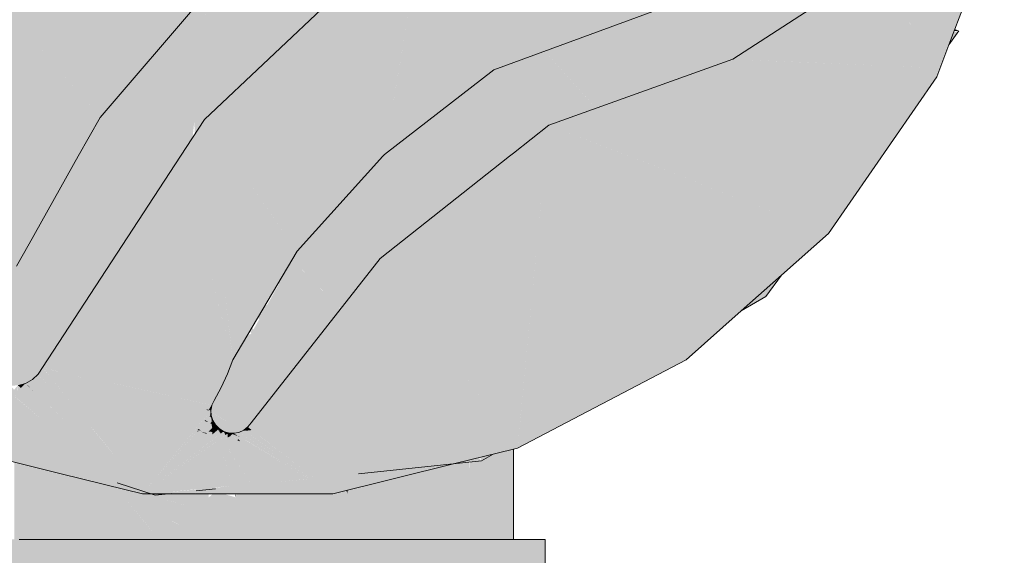
# Model space of a CAD drawing. Units: millimetres. Extents: x 0 to 84.1, y 0 to 59.4.
# Drawn here: x 19.6 to 19.8, y 18.5 to 18.6 of the extents above; entities that cross this region are included whole.
import ezdxf

# ---------------------------------------------------------------- set-up
doc = ezdxf.new("R2010")
doc.units = ezdxf.units.MM
doc.header["$MEASUREMENT"] = 0
doc.layers.add('TQ-Caixa sifonada', color=3, linetype='Continuous', lineweight=18)

msp = doc.modelspace()

# ---------------------------------------------------------------- hatches: boundary and pattern name
at = {"layer": 'TQ-Caixa sifonada', "linetype": 'Continuous'}
for points in [[(19.61241, 18.599), (19.66137, 18.6838), (19.61011, 18.64656)], [(19.65978, 18.68312), (19.61128, 18.63408), (19.63524, 18.60636), (19.65795, 18.63282), (19.68679, 18.65619)], [(19.61427, 18.55734), (19.61539, 18.5564), (19.61673, 18.55574), (19.61793, 18.55548), (19.61818, 18.55542), (19.61967, 18.55546), (19.61978, 18.55549), (19.62048, 18.55568), (19.62111, 18.55585), (19.62241, 18.55658), (19.62247, 18.55663), (19.62262, 18.55677), (19.62448, 18.5585), (19.62746, 18.56128), (19.63419, 18.56755), (19.63692, 18.57009), (19.63782, 18.57093), (19.63914, 18.57216), (19.64059, 18.57351), (19.64242, 18.57522), (19.64518, 18.57779), (19.65077, 18.583), (19.65245, 18.599), (19.66137, 18.6838), (19.62978, 18.599), (19.6192, 18.58134), (19.61388, 18.56615), (19.61361, 18.56541), (19.61345, 18.56493), (19.61281, 18.56311), (19.61278, 18.56302), (19.61274, 18.56291), (19.6126, 18.56142), (19.61281, 18.55995), (19.61366, 18.55786)], [(19.66521, 18.599), (19.68433, 18.61312), (19.67379, 18.64556), (19.66137, 18.6838), (19.65313, 18.60545), (19.65351, 18.599)], [(19.80333, 18.65253), (19.8036, 18.65374), (19.79993, 18.65044), (19.79576, 18.64202), (19.79993, 18.65044), (19.78338, 18.63554), (19.78801, 18.62635), (19.79332, 18.6158), (19.79621, 18.62036), (19.79623, 18.62045), (19.78918, 18.62873), (19.79623, 18.62045), (19.80134, 18.64356), (19.80169, 18.64512), (19.80134, 18.64356), (19.79623, 18.62045), (19.79621, 18.62036), (19.79332, 18.6158), (19.76697, 18.6169), (19.75542, 18.61739), (19.76656, 18.61644), (19.7922, 18.61426), (19.75542, 18.61739), (19.72049, 18.60491), (19.77227, 18.58682), (19.73071, 18.60134), (19.72049, 18.60491), (19.73034, 18.6011), (19.77116, 18.58529), (19.72049, 18.60491), (19.71472, 18.54518), (19.74517, 18.56276), (19.75395, 18.56783), (19.74517, 18.56276), (19.71472, 18.54518), (19.71456, 18.54354), (19.74658, 18.56035), (19.75702, 18.5696), (19.7647, 18.57641), (19.77364, 18.58433), (19.79419, 18.61409), (19.79602, 18.61951), (19.79419, 18.61409), (19.79571, 18.6181), (19.79649, 18.62015), (19.79956, 18.62827), (19.80701, 18.6479), (19.80641, 18.6505), (19.8053, 18.65527), (19.80395, 18.6489), (19.80333, 18.64597), (19.8053, 18.65527), (19.80701, 18.6479), (19.80575, 18.65737), (19.80473, 18.65884), (19.80436, 18.65938), (19.80461, 18.65829), (19.80436, 18.65938), (19.78338, 18.63554), (19.8036, 18.65374)], [(19.65508, 18.60597), (19.65591, 18.599), (19.66951, 18.5844), (19.67271, 18.58097), (19.66978, 18.58512), (19.66, 18.599), (19.68339, 18.599), (19.68881, 18.599), (19.68894, 18.599), (19.68884, 18.59902), (19.684, 18.60002), (19.68894, 18.599), (19.68925, 18.59933), (19.69079, 18.60834), (19.69155, 18.61277), (19.68842, 18.60747), (19.69155, 18.61277), (19.6972, 18.6457), (19.65508, 18.60597), (19.67418, 18.60226), (19.68417, 18.60032)], [(19.6972, 18.6457), (19.68925, 18.59933), (19.71007, 18.6154), (19.74094, 18.6267)], [(19.74094, 18.6267), (19.72655, 18.62143), (19.72001, 18.61904), (19.71976, 18.61895), (19.7233, 18.61567), (19.73091, 18.60864), (19.72344, 18.61576), (19.73091, 18.60864), (19.75542, 18.61739), (19.76017, 18.62047), (19.76098, 18.621), (19.76215, 18.62176), (19.7294, 18.61949), (19.76215, 18.62176), (19.7622, 18.62179), (19.72969, 18.61967), (19.7622, 18.62179), (19.7627, 18.62211), (19.73269, 18.62155), (19.7627, 18.62211), (19.76734, 18.62513), (19.76757, 18.62528), (19.73356, 18.62209), (19.76757, 18.62528), (19.77241, 18.62842), (19.77444, 18.62974), (19.77783, 18.63194), (19.76765, 18.63648), (19.75561, 18.63207), (19.76765, 18.63648), (19.76119, 18.63935), (19.75638, 18.63635), (19.7511, 18.63305), (19.74444, 18.62889)], [(19.57596, 18.57044), (19.57601, 18.56776), (19.5761, 18.56313), (19.57616, 18.56035), (19.57898, 18.56055), (19.57616, 18.56035), (19.5791, 18.56044), (19.57616, 18.56035), (19.58345, 18.55652), (19.58703, 18.55464), (19.58817, 18.55467), (19.58703, 18.55464), (19.59186, 18.55211), (19.60425, 18.5456), (19.60818, 18.54354), (19.60919, 18.54648), (19.60818, 18.54354), (19.60943, 18.5464), (19.60818, 18.54354), (19.60837, 18.54349), (19.61011, 18.54307), (19.61011, 18.54511), (19.61011, 18.54307), (19.61346, 18.54224), (19.62076, 18.54044), (19.62785, 18.53869), (19.62765, 18.53897), (19.6207, 18.54059), (19.61348, 18.54228), (19.6207, 18.54059), (19.62031, 18.54155), (19.61365, 18.54254), (19.61396, 18.54301), (19.61365, 18.54254), (19.62031, 18.54155), (19.6207, 18.54059), (19.62765, 18.53897), (19.62643, 18.54064), (19.61975, 18.54292), (19.61497, 18.54455), (19.61975, 18.54292), (19.62643, 18.54064), (19.62765, 18.53897), (19.62785, 18.53869), (19.63997, 18.53571), (19.63934, 18.53624), (19.63997, 18.53571), (19.64329, 18.53489), (19.64257, 18.53563), (19.62908, 18.54835), (19.62189, 18.55512), (19.62905, 18.54835), (19.64247, 18.53566), (19.62905, 18.54835), (19.62856, 18.54838), (19.62905, 18.54835), (19.62614, 18.55109), (19.62259, 18.55445), (19.62187, 18.5551), (19.62184, 18.55505), (19.62187, 18.5551), (19.62143, 18.5555), (19.62135, 18.55559), (19.62126, 18.5555), (19.62106, 18.55532), (19.62033, 18.55495), (19.6206, 18.55489), (19.62174, 18.55489), (19.62235, 18.5545), (19.62174, 18.55489), (19.6206, 18.55489), (19.62159, 18.55467), (19.62157, 18.55464), (19.62159, 18.55467), (19.6206, 18.55489), (19.62052, 18.55481), (19.62132, 18.55425), (19.62052, 18.55481), (19.61974, 18.55426), (19.61986, 18.5542), (19.62093, 18.55367), (19.62494, 18.55169), (19.62795, 18.54842), (19.62494, 18.55169), (19.62093, 18.55367), (19.61974, 18.55426), (19.62072, 18.55335), (19.61983, 18.55417), (19.61974, 18.55426), (19.62052, 18.55481), (19.6206, 18.55489), (19.62033, 18.55495), (19.62106, 18.55532), (19.62126, 18.5555), (19.6208, 18.55549), (19.62126, 18.5555), (19.62135, 18.55559), (19.62148, 18.5555), (19.62137, 18.55561), (19.62111, 18.55585), (19.62073, 18.55548), (19.62019, 18.55498), (19.61995, 18.5552), (19.61973, 18.55508), (19.61995, 18.5552), (19.61967, 18.55546), (19.61951, 18.55513), (19.61962, 18.55502), (19.61963, 18.5551), (19.61962, 18.55502), (19.61954, 18.55435), (19.619, 18.55339), (19.62013, 18.55244), (19.62465, 18.54862), (19.63848, 18.53696), (19.62593, 18.54854), (19.63848, 18.53696), (19.62463, 18.54862), (19.6239, 18.54867), (19.62463, 18.54862), (19.63848, 18.53696), (19.62465, 18.54862), (19.62012, 18.55242), (19.61898, 18.55338), (19.61981, 18.55195), (19.62164, 18.54881), (19.61981, 18.55195), (19.61905, 18.55078), (19.62043, 18.54888), (19.62621, 18.54095), (19.62043, 18.54888), (19.61921, 18.54896), (19.62043, 18.54888), (19.61905, 18.55078), (19.61843, 18.54985), (19.61859, 18.549), (19.61969, 18.54306), (19.61859, 18.549), (19.61843, 18.54985), (19.61791, 18.54904), (19.61843, 18.54985), (19.61905, 18.55078), (19.61981, 18.55195), (19.61898, 18.55338), (19.61954, 18.55435), (19.61873, 18.55359), (19.61799, 18.55223), (19.61789, 18.55236), (19.61755, 18.55204), (19.61661, 18.55062), (19.61724, 18.54908), (19.61751, 18.54843), (19.61499, 18.54459), (19.61751, 18.54843), (19.61724, 18.54908), (19.61661, 18.55062), (19.61539, 18.5492), (19.61661, 18.55062), (19.61755, 18.55204), (19.61789, 18.55236), (19.61782, 18.55246), (19.6173, 18.55181), (19.61695, 18.55149), (19.61652, 18.55085), (19.61695, 18.55149), (19.61654, 18.55111), (19.61646, 18.551), (19.6152, 18.54921), (19.6122, 18.5455), (19.6152, 18.54921), (19.61646, 18.551), (19.61508, 18.54922), (19.61486, 18.54923), (19.61508, 18.54922), (19.61646, 18.551), (19.6155, 18.55014), (19.61455, 18.54925), (19.61096, 18.5459), (19.61066, 18.54562), (19.61096, 18.5459), (19.61455, 18.54925), (19.6155, 18.55014), (19.61449, 18.54925), (19.6155, 18.55014), (19.61646, 18.551), (19.61654, 18.55111), (19.61645, 18.55102), (19.61654, 18.55111), (19.61695, 18.55149), (19.6173, 18.55181), (19.61782, 18.55246), (19.61789, 18.55236), (19.61825, 18.55269), (19.61873, 18.55359), (19.61771, 18.55261), (19.61873, 18.55359), (19.61954, 18.55435), (19.61952, 18.55496), (19.61951, 18.55513), (19.61939, 18.55489), (19.61951, 18.55513), (19.61967, 18.55546), (19.61939, 18.55516), (19.6193, 18.55484), (19.6192, 18.55452), (19.6193, 18.55484), (19.61895, 18.55465), (19.6193, 18.55484), (19.61939, 18.55516), (19.61892, 18.55466), (19.61891, 18.55463), (19.61892, 18.55466), (19.61886, 18.5546), (19.61827, 18.55397), (19.6174, 18.55304), (19.61616, 18.55173), (19.61073, 18.54598), (19.61633, 18.5513), (19.6142, 18.54927), (19.61073, 18.54598), (19.61615, 18.55175), (19.61069, 18.54599), (19.61011, 18.54539), (19.61069, 18.54599), (19.61614, 18.55177), (19.61737, 18.55308), (19.61614, 18.55179), (19.61737, 18.55308), (19.61826, 18.55399), (19.61891, 18.55467), (19.61846, 18.55513), (19.61818, 18.55542), (19.61795, 18.55514), (19.61815, 18.55504), (19.6182, 18.55506), (19.61815, 18.55504), (19.6182, 18.55501), (19.61815, 18.55504), (19.61799, 18.555), (19.61795, 18.55514), (19.6178, 18.55495), (19.61752, 18.55461), (19.61686, 18.55378), (19.61584, 18.55252), (19.61057, 18.54603), (19.61583, 18.55254), (19.61052, 18.54605), (19.61011, 18.54555), (19.61011, 18.54584), (19.61011, 18.54618), (19.61004, 18.5462), (19.60972, 18.5463), (19.61004, 18.5462), (19.61011, 18.54618), (19.61011, 18.5463), (19.61406, 18.55393), (19.61473, 18.55523), (19.61399, 18.55391), (19.61473, 18.55523), (19.61465, 18.55533), (19.61386, 18.55637), (19.61343, 18.5553), (19.61274, 18.55356), (19.61011, 18.54699), (19.61266, 18.55354), (19.61335, 18.5553), (19.61256, 18.55352), (19.61335, 18.5553), (19.61266, 18.55354), (19.6127, 18.55356), (19.61011, 18.54699), (19.61273, 18.55356), (19.61342, 18.5553), (19.61385, 18.55638), (19.61411, 18.55703), (19.61382, 18.55638), (19.61339, 18.5553), (19.61382, 18.55638), (19.61405, 18.55691), (19.61411, 18.55703), (19.61397, 18.5571), (19.61306, 18.55755), (19.61368, 18.55641), (19.61306, 18.55755), (19.61277, 18.55661), (19.61321, 18.5553), (19.61277, 18.55661), (19.61236, 18.55528), (19.61245, 18.55349), (19.61236, 18.55528), (19.61176, 18.5533), (19.61011, 18.54795), (19.61165, 18.55327), (19.61223, 18.55527), (19.61153, 18.55324), (19.61223, 18.55527), (19.61165, 18.55327), (19.61011, 18.54795), (19.6117, 18.55328), (19.61011, 18.54795), (19.61173, 18.55329), (19.61233, 18.55527), (19.6127, 18.55663), (19.6123, 18.55527), (19.6127, 18.55663), (19.61233, 18.55527), (19.61274, 18.55662), (19.61303, 18.55757), (19.61312, 18.55783), (19.61325, 18.55821), (19.61304, 18.55902), (19.61292, 18.55919), (19.61297, 18.55886), (19.61304, 18.55838), (19.61297, 18.55886), (19.61292, 18.55919), (19.6127, 18.55949), (19.61253, 18.55881), (19.61269, 18.55951), (19.61281, 18.55995), (19.61245, 18.55995), (19.61244, 18.55984), (19.61241, 18.55954), (19.61236, 18.55896), (19.61227, 18.55803), (19.6125, 18.55884), (19.61231, 18.55792), (19.6125, 18.55884), (19.61228, 18.55794), (19.61202, 18.55678), (19.61164, 18.55526), (19.61202, 18.55678), (19.61228, 18.55794), (19.61199, 18.55678), (19.61228, 18.55794), (19.6125, 18.55884), (19.61225, 18.55795), (19.61197, 18.55679), (19.61225, 18.55795), (19.61227, 18.55803), (19.61236, 18.55896), (19.61241, 18.55954), (19.61244, 18.55984), (19.61245, 18.55995), (19.61236, 18.55995), (19.61116, 18.55996), (19.61119, 18.55847), (19.61034, 18.55889), (19.61122, 18.55695), (19.61126, 18.55525), (19.61128, 18.55452), (19.61148, 18.55525), (19.61192, 18.5568), (19.61156, 18.55526), (19.61105, 18.5531), (19.61011, 18.54914), (19.61107, 18.55311), (19.61159, 18.55526), (19.61109, 18.55312), (19.61162, 18.55526), (19.61111, 18.55312), (19.61011, 18.54914), (19.611, 18.55309), (19.61148, 18.55525), (19.61086, 18.55305), (19.61128, 18.55452), (19.61096, 18.55524), (19.61011, 18.5572), (19.61096, 18.55524), (19.61128, 18.55452), (19.61109, 18.55524), (19.61128, 18.55452), (19.61112, 18.55524), (19.61061, 18.55709), (19.61112, 18.55524), (19.61128, 18.55452), (19.61126, 18.55525), (19.61122, 18.55695), (19.61073, 18.55706), (19.61122, 18.55695), (19.61034, 18.55889), (19.61011, 18.55901), (19.61034, 18.55889), (19.61119, 18.55847), (19.61116, 18.55996), (19.61011, 18.55998), (19.61004, 18.55904), (19.61007, 18.55721), (19.61011, 18.55522), (19.61011, 18.55505), (19.60973, 18.55521), (19.61011, 18.55285), (19.60973, 18.55521), (19.60992, 18.5528), (19.61011, 18.5504), (19.60992, 18.5528), (19.60973, 18.55522), (19.60952, 18.55269), (19.60973, 18.55521), (19.60956, 18.55529), (19.60956, 18.55521), (19.6094, 18.55265), (19.60902, 18.54653), (19.60939, 18.55265), (19.60955, 18.55521), (19.60924, 18.55261), (19.60855, 18.54669), (19.59886, 18.54983), (19.59721, 18.55113), (19.59255, 18.55478), (19.59721, 18.55113), (19.59886, 18.54983), (19.59895, 18.5498), (19.59992, 18.55007), (19.59895, 18.5498), (19.60855, 18.54669), (19.60528, 18.55153), (19.60855, 18.54669), (19.60924, 18.55261), (19.60711, 18.55203), (19.60924, 18.55261), (19.60628, 18.55512), (19.60291, 18.55504), (19.59938, 18.55495), (19.60291, 18.55504), (19.60628, 18.55512), (19.60924, 18.55261), (19.60955, 18.55521), (19.60956, 18.55529), (19.60973, 18.55522), (19.60987, 18.55725), (19.60979, 18.55727), (19.60943, 18.55735), (19.60979, 18.55727), (19.60929, 18.55941), (19.60705, 18.55787), (19.60577, 18.557), (19.60705, 18.55787), (19.60672, 18.55795), (19.60705, 18.55787), (19.60929, 18.55941), (19.60856, 18.55978), (19.60217, 18.55895), (19.60162, 18.55888), (19.58936, 18.55729), (19.60162, 18.55888), (19.60217, 18.55895), (19.60211, 18.55896), (19.60078, 18.55925), (19.59806, 18.55985), (19.60078, 18.55925), (19.60211, 18.55896), (19.60217, 18.55895), (19.60856, 18.55978), (19.60929, 18.55941), (19.60979, 18.55727), (19.60987, 18.55725), (19.61, 18.55906), (19.60989, 18.55725), (19.61011, 18.55522), (19.61007, 18.55721), (19.61004, 18.55904), (19.61011, 18.55998), (19.6081, 18.56), (19.5989, 18.5601), (19.59684, 18.56012), (19.58559, 18.56025), (19.57923, 18.56031), (19.58559, 18.56025), (19.5989, 18.5601), (19.5974, 18.56078), (19.5989, 18.5601), (19.61011, 18.55998), (19.61228, 18.56124), (19.6126, 18.56142), (19.61221, 18.56141), (19.61011, 18.56135), (19.5971, 18.56091), (19.58525, 18.56052), (19.5971, 18.56091), (19.61011, 18.56135), (19.59699, 18.56096), (19.58512, 18.56061), (19.59699, 18.56096), (19.59577, 18.56151), (19.59548, 18.56164), (19.58481, 18.56086), (19.59548, 18.56164), (19.59577, 18.56151), (19.59699, 18.56096), (19.61011, 18.56135), (19.61241, 18.56271), (19.61274, 18.56291), (19.61238, 18.56288), (19.61011, 18.56272), (19.59537, 18.56169), (19.5847, 18.56095), (19.59537, 18.56169), (19.5945, 18.56209), (19.59426, 18.56219), (19.58445, 18.56114), (19.59426, 18.56219), (19.5945, 18.56209), (19.59537, 18.56169), (19.61011, 18.56272), (19.61079, 18.56277), (19.61082, 18.56283), (19.61079, 18.56277), (19.61238, 18.56288), (19.61259, 18.56296), (19.61236, 18.56305), (19.61119, 18.56349), (19.61274, 18.56291), (19.61323, 18.56431), (19.61153, 18.56409), (19.61287, 18.56426), (19.61288, 18.56443), (19.6119, 18.56476), (19.61158, 18.56418), (19.6119, 18.56476), (19.61333, 18.5673), (19.61454, 18.56803), (19.61471, 18.56852), (19.61454, 18.56803), (19.61517, 18.56842), (19.61698, 18.57258), (19.61633, 18.57265), (19.61606, 18.57217), (19.61587, 18.57183), (19.61408, 18.56865), (19.61357, 18.56774), (19.61408, 18.56865), (19.61011, 18.56536), (19.61408, 18.56865), (19.61587, 18.57183), (19.61606, 18.57217), (19.61633, 18.57265), (19.61597, 18.57213), (19.61011, 18.5695), (19.61597, 18.57213), (19.61633, 18.57265), (19.61616, 18.57266), (19.61698, 18.57258), (19.61866, 18.5768), (19.61743, 18.5763), (19.61011, 18.57328), (19.61743, 18.5763), (19.61866, 18.5768), (19.61937, 18.57808), (19.62178, 18.58237), (19.63111, 18.599), (19.62965, 18.599), (19.61997, 18.57946), (19.62111, 18.58207), (19.61997, 18.57946), (19.62965, 18.599), (19.63111, 18.599), (19.63524, 18.60636), (19.63199, 18.60393), (19.6305, 18.60078), (19.63056, 18.60091), (19.62914, 18.59926), (19.62898, 18.599), (19.62792, 18.59775), (19.62557, 18.59233), (19.61761, 18.5768), (19.62223, 18.58582), (19.62298, 18.58771), (19.62223, 18.58582), (19.62557, 18.59233), (19.62792, 18.59775), (19.62898, 18.599), (19.62914, 18.59926), (19.62892, 18.599), (19.628, 18.59793), (19.62892, 18.599), (19.62914, 18.59926), (19.62847, 18.599), (19.62653, 18.59621), (19.62612, 18.59562), (19.62653, 18.59621), (19.6262, 18.59583), (19.62653, 18.59621), (19.62847, 18.599), (19.62641, 18.59635), (19.62412, 18.5934), (19.62641, 18.59635), (19.62847, 18.599), (19.62914, 18.59926), (19.63056, 18.60091), (19.63199, 18.60393), (19.63524, 18.60636), (19.63388, 18.60793), (19.63248, 18.60496), (19.62995, 18.6024), (19.62746, 18.599), (19.62995, 18.6024), (19.63248, 18.60496), (19.63388, 18.60793), (19.63066, 18.60404), (19.63024, 18.60308), (19.62833, 18.60119), (19.63024, 18.60308), (19.63066, 18.60404), (19.62849, 18.6016), (19.63066, 18.60404), (19.62872, 18.60218), (19.62539, 18.599), (19.62324, 18.59239), (19.62287, 18.5918), (19.62324, 18.59239), (19.62296, 18.59205), (19.62324, 18.59239), (19.62539, 18.599), (19.61118, 18.57833), (19.62539, 18.599), (19.62872, 18.60218), (19.63066, 18.60404), (19.62915, 18.60328), (19.63066, 18.60404), (19.63388, 18.60793), (19.63152, 18.60602), (19.63388, 18.60793), (19.63286, 18.60911), (19.62964, 18.6045), (19.63286, 18.60911), (19.63035, 18.6063), (19.62641, 18.60189), (19.63035, 18.6063), (19.63286, 18.60911), (19.63191, 18.61022), (19.63007, 18.61234), (19.61128, 18.63408), (19.62069, 18.599), (19.61128, 18.63408), (19.61027, 18.599), (19.61011, 18.63214), (19.59009, 18.599), (19.61011, 18.599), (19.59009, 18.599), (19.61011, 18.59364), (19.61044, 18.57747), (19.61011, 18.59364), (19.59009, 18.599), (19.57661, 18.57668), (19.61011, 18.57708), (19.57661, 18.57668), (19.60985, 18.57678), (19.61011, 18.57678), (19.57661, 18.57668), (19.61011, 18.56391), (19.59987, 18.56781), (19.58379, 18.57394), (19.5796, 18.57554), (19.57782, 18.57622), (19.57744, 18.57599), (19.57844, 18.57518), (19.5802, 18.57372), (19.5838, 18.57077), (19.59417, 18.56224), (19.58436, 18.56121), (19.57888, 18.56063), (19.57623, 18.56302), (19.57888, 18.56063), (19.58436, 18.56121), (19.59417, 18.56224), (19.5838, 18.57077), (19.5802, 18.57372), (19.57844, 18.57518), (19.57744, 18.57599), (19.57707, 18.57576), (19.57751, 18.57489), (19.57815, 18.5736), (19.57915, 18.57162), (19.58084, 18.56825), (19.57915, 18.57162), (19.57815, 18.5736), (19.57751, 18.57489), (19.57707, 18.57576), (19.57677, 18.57558), (19.57689, 18.5747), (19.57706, 18.57353), (19.57728, 18.57196), (19.5776, 18.56971), (19.5781, 18.56612), (19.5776, 18.56971), (19.57728, 18.57196), (19.57706, 18.57353), (19.57689, 18.5747), (19.57677, 18.57558), (19.57707, 18.57576), (19.57744, 18.57599), (19.57782, 18.57622), (19.57661, 18.57668), (19.57586, 18.57544), (19.57658, 18.57547), (19.57608, 18.57517), (19.57655, 18.57459), (19.57608, 18.57517), (19.57658, 18.57547), (19.57586, 18.57544), (19.57598, 18.57511), (19.57619, 18.57448), (19.57652, 18.5735), (19.57619, 18.57448), (19.57598, 18.57511), (19.57586, 18.57544), (19.57593, 18.57508), (19.57605, 18.57443), (19.57593, 18.57508), (19.57586, 18.57544), (19.5759, 18.57506), (19.57598, 18.57441), (19.57623, 18.57349), (19.57648, 18.57211), (19.57643, 18.57023), (19.57636, 18.56749), (19.57643, 18.57023), (19.57648, 18.57211), (19.57623, 18.57349), (19.57598, 18.57441), (19.57608, 18.57348), (19.57622, 18.57216), (19.57608, 18.57348), (19.57598, 18.57441), (19.5759, 18.57506), (19.57586, 18.57544), (19.57589, 18.57505), (19.57593, 18.5744), (19.57599, 18.57347), (19.57606, 18.57219), (19.57618, 18.57035), (19.57606, 18.57219), (19.57596, 18.57221), (19.57601, 18.57042), (19.57609, 18.5677), (19.57601, 18.57042), (19.57596, 18.57221), (19.57606, 18.57219), (19.57599, 18.57347), (19.57593, 18.5744), (19.57587, 18.57504), (19.57589, 18.57439), (19.57592, 18.57347), (19.57588, 18.57438), (19.5759, 18.57347), (19.57593, 18.57221)], [(19.79332, 18.6158), (19.78338, 18.63554), (19.75542, 18.61739)], [(19.7984, 18.62279), (19.79737, 18.62249), (19.79649, 18.62015)], [(19.7984, 18.62279), (19.79762, 18.62313), (19.79755, 18.62297), (19.79748, 18.62277)], [(19.71312, 18.61652), (19.71007, 18.6154), (19.70461, 18.61118), (19.7013, 18.60863), (19.71047, 18.60134), (19.71156, 18.60173), (19.71047, 18.60134), (19.7013, 18.60863), (19.70963, 18.60104), (19.71186, 18.599), (19.71207, 18.60191), (19.71186, 18.599), (19.71183, 18.59807), (19.71189, 18.59812), (19.713, 18.599), (19.71377, 18.5996), (19.71368, 18.60248), (19.71366, 18.60248), (19.71368, 18.60248), (19.71377, 18.5996), (19.72049, 18.60491), (19.71377, 18.60251), (19.72049, 18.60491), (19.7295, 18.60813), (19.72744, 18.61041), (19.71976, 18.61895), (19.71536, 18.61734), (19.71377, 18.61675), (19.71325, 18.61656)], [(19.71976, 18.61895), (19.72325, 18.61564), (19.71976, 18.61895), (19.72292, 18.61544), (19.7295, 18.60813), (19.73072, 18.60857), (19.73091, 18.60864), (19.7233, 18.61567)], [(19.68892, 18.599), (19.69048, 18.5942), (19.69384, 18.58385), (19.6939, 18.5839), (19.6905, 18.59421), (19.6939, 18.5839), (19.71179, 18.59804), (19.71183, 18.59807), (19.71186, 18.599), (19.70235, 18.59844), (19.71186, 18.599), (19.70963, 18.60104), (19.70757, 18.6003), (19.70391, 18.599), (19.70757, 18.6003), (19.70963, 18.60104), (19.69852, 18.61117), (19.6864, 18.60674)], [(19.62432, 18.55884), (19.65666, 18.55265), (19.65713, 18.55521), (19.65666, 18.55265), (19.65747, 18.55386), (19.65803, 18.55511), (19.65893, 18.55709), (19.65803, 18.55511), (19.65747, 18.55386), (19.65827, 18.55508), (19.65946, 18.55765), (19.66046, 18.5603), (19.66033, 18.56018), (19.65919, 18.55766), (19.6576, 18.55771), (19.6589, 18.55767), (19.65919, 18.55766), (19.66014, 18.55976), (19.66033, 18.56018), (19.66046, 18.5603), (19.66038, 18.5603), (19.66043, 18.5604), (19.66046, 18.5603), (19.66044, 18.56043), (19.65972, 18.56655), (19.65953, 18.5682), (19.6591, 18.56585), (19.65953, 18.5682), (19.65591, 18.599), (19.6551, 18.60586), (19.65061, 18.599), (19.6551, 18.60586), (19.65508, 18.60597), (19.65053, 18.599), (19.65055, 18.59891), (19.65905, 18.5658), (19.65907, 18.56571), (19.65895, 18.56569), (19.62432, 18.55884), (19.65386, 18.56003), (19.65805, 18.5602)], [(19.68379, 18.55648), (19.66473, 18.54868), (19.66392, 18.54835), (19.66437, 18.54839), (19.66392, 18.54835), (19.6641, 18.54819), (19.66413, 18.54821), (19.66616, 18.54859), (19.66413, 18.54821), (19.6641, 18.54819), (19.6645, 18.54784), (19.66463, 18.5479), (19.6645, 18.54784), (19.66392, 18.54835), (19.66331, 18.54757), (19.66352, 18.5474), (19.66372, 18.54749), (19.66352, 18.5474), (19.66523, 18.54721), (19.66563, 18.54728), (19.68256, 18.55034), (19.66563, 18.54728), (19.66523, 18.54721), (19.66352, 18.5474), (19.66406, 18.54699), (19.67608, 18.53781), (19.68012, 18.53824), (19.67608, 18.53781), (19.67945, 18.53489), (19.70262, 18.5406), (19.69776, 18.54009), (19.70262, 18.5406), (19.71377, 18.54335), (19.71456, 18.54354), (19.71983, 18.599), (19.71472, 18.54518), (19.71992, 18.599), (19.72049, 18.60491), (19.71377, 18.5996), (19.713, 18.599), (19.71377, 18.599), (19.713, 18.599), (19.68844, 18.57958), (19.71377, 18.54464), (19.70649, 18.55468), (19.69482, 18.55256), (19.70649, 18.55468), (19.69994, 18.56372), (19.69293, 18.56058), (19.69994, 18.56372), (19.69418, 18.57166), (19.69091, 18.56911), (19.69418, 18.57166), (19.68844, 18.57958), (19.68548, 18.56487), (19.68844, 18.57958), (19.66392, 18.54835), (19.66473, 18.54868)], [(19.65907, 18.56571), (19.65053, 18.599), (19.62432, 18.55884)], [(19.65591, 18.599), (19.66046, 18.5603), (19.67271, 18.58097)], [(19.67271, 18.58097), (19.68894, 18.599), (19.66, 18.599)], [(19.67605, 18.587), (19.67177, 18.57932), (19.70696, 18.54349), (19.68892, 18.599)], [(19.67161, 18.57902), (19.67158, 18.57897), (19.66952, 18.58044), (19.67135, 18.57856), (19.66925, 18.57479), (19.66767, 18.57194), (19.6672, 18.57112), (19.66703, 18.5708), (19.68096, 18.54511), (19.68436, 18.53868), (19.70772, 18.54114), (19.70538, 18.54359), (19.70696, 18.54349)], [(19.66925, 18.57479), (19.67135, 18.57856), (19.6676, 18.57621)], [(19.70696, 18.54349), (19.67169, 18.57916), (19.67161, 18.57902)], [(19.70696, 18.54349), (19.67177, 18.57931), (19.67169, 18.57916)], [(19.76174, 18.57232), (19.7647, 18.57641), (19.76101, 18.57313)], [(19.76174, 18.57232), (19.76101, 18.57313), (19.76073, 18.57289), (19.75702, 18.5696)], [(19.6619, 18.56159), (19.66157, 18.56291), (19.6569, 18.55261), (19.65628, 18.55125), (19.65632, 18.55063), (19.65632, 18.55059), (19.65633, 18.55041), (19.66331, 18.54621), (19.66582, 18.54605), (19.67096, 18.54573), (19.68096, 18.54511), (19.66703, 18.5708), (19.66454, 18.56946), (19.66549, 18.56804), (19.66439, 18.56607), (19.66351, 18.56719), (19.66409, 18.56552), (19.66338, 18.5669), (19.66396, 18.56529), (19.66228, 18.56449), (19.66284, 18.56328), (19.6621, 18.56194), (19.66284, 18.56328), (19.66228, 18.56449), (19.66157, 18.56291)], [(19.66046, 18.5603), (19.66043, 18.5604), (19.66038, 18.5603)], [(19.64267, 18.5356), (19.64329, 18.53489), (19.64362, 18.53529), (19.6331, 18.54809), (19.6257, 18.5571), (19.63282, 18.54811), (19.64274, 18.53557), (19.63173, 18.54818), (19.6235, 18.55759), (19.6317, 18.54818), (19.6235, 18.55759), (19.62241, 18.55658), (19.63044, 18.54826)], [(19.62498, 18.55801), (19.62432, 18.55884), (19.62361, 18.55776), (19.62384, 18.55769), (19.62361, 18.55776), (19.6235, 18.55759), (19.62374, 18.55732), (19.63173, 18.54818), (19.63214, 18.54815), (19.6242, 18.55757), (19.63214, 18.54815), (19.63173, 18.54818), (19.64274, 18.53557), (19.63282, 18.54811), (19.6257, 18.5571)], [(19.6569, 18.55261), (19.62432, 18.55884), (19.65649, 18.55171)], [(19.62432, 18.55884), (19.65591, 18.55083), (19.65641, 18.55172)], [(19.65535, 18.55098), (19.65375, 18.55138), (19.64915, 18.55255), (19.64942, 18.55238), (19.64915, 18.55255), (19.6258, 18.55846), (19.62473, 18.55874), (19.62432, 18.55884), (19.62455, 18.55856), (19.625, 18.55802), (19.62576, 18.55708), (19.62498, 18.55801), (19.62573, 18.55709), (19.63313, 18.54809), (19.64776, 18.54718), (19.6487, 18.54988), (19.64955, 18.55231), (19.6487, 18.54988), (19.64776, 18.54718), (19.63313, 18.54809), (19.64362, 18.53529), (19.65105, 18.54698), (19.6522, 18.54878), (19.65105, 18.54698), (19.64362, 18.53529), (19.65311, 18.54685), (19.65419, 18.54816), (19.65308, 18.55016), (19.65419, 18.54816), (19.65492, 18.54904), (19.65544, 18.54968), (19.65382, 18.55131), (19.65533, 18.54979), (19.65543, 18.54997), (19.65533, 18.54979), (19.65544, 18.54968), (19.65573, 18.55002), (19.65584, 18.55016), (19.65581, 18.55021), (19.65584, 18.55016), (19.65613, 18.55051), (19.6562, 18.5506), (19.65626, 18.55074), (19.65606, 18.55075), (19.65596, 18.55054), (19.65606, 18.55075), (19.65607, 18.55079), (19.65604, 18.5508), (19.65591, 18.55083), (19.65581, 18.55065), (19.65536, 18.55095), (19.65568, 18.55042), (19.65536, 18.55095), (19.65591, 18.55083)], [(19.62498, 18.55801), (19.6257, 18.5571), (19.63311, 18.54809), (19.62573, 18.55709)], [(19.62019, 18.55498), (19.62111, 18.55585), (19.61967, 18.55546)], [(19.63646, 18.5514), (19.62124, 18.55548), (19.6206, 18.55489)], [(19.64329, 18.53489), (19.64267, 18.5356), (19.63044, 18.54826), (19.62241, 18.55658), (19.63042, 18.54826), (19.62267, 18.55631), (19.62241, 18.55658), (19.62111, 18.55585), (19.62189, 18.55512), (19.62908, 18.54835), (19.64257, 18.53563)], [(19.62135, 18.55559), (19.62143, 18.5555), (19.62187, 18.5551), (19.62189, 18.55512), (19.62148, 18.5555)], [(19.62006, 18.55439), (19.63727, 18.5456), (19.63646, 18.5514)], [(19.62259, 18.55445), (19.62189, 18.55512), (19.62187, 18.5551)], [(19.65666, 18.55265), (19.6569, 18.55261), (19.65827, 18.55508)], [(19.65641, 18.55172), (19.65591, 18.55083), (19.65627, 18.55074), (19.65631, 18.55073), (19.65634, 18.55091), (19.65649, 18.55171)], [(19.65631, 18.55073), (19.65613, 18.55051), (19.65584, 18.55016), (19.65545, 18.54968), (19.65492, 18.54904), (19.65419, 18.54815), (19.65312, 18.54685), (19.64363, 18.53529), (19.64329, 18.53489), (19.64366, 18.53528), (19.65378, 18.54681), (19.6548, 18.54796), (19.65546, 18.54871), (19.6559, 18.54922), (19.65606, 18.5494), (19.65612, 18.5497), (19.65606, 18.5498), (19.65612, 18.5497), (19.6562, 18.55012), (19.65622, 18.55023), (19.65619, 18.5503), (19.65625, 18.55011)], [(19.64329, 18.53489), (19.64369, 18.53527), (19.65469, 18.54675), (19.65561, 18.54771), (19.65617, 18.54828), (19.65644, 18.54857), (19.65643, 18.54869), (19.65642, 18.54887), (19.6564, 18.54924), (19.6562, 18.54956), (19.65591, 18.54922), (19.65546, 18.54871), (19.6548, 18.54796), (19.65378, 18.5468), (19.64366, 18.53528)], [(19.65536, 18.55095), (19.65581, 18.55065), (19.65591, 18.55083)], [(19.65627, 18.55074), (19.65607, 18.55079), (19.65606, 18.55075)], [(19.65622, 18.55023), (19.6562, 18.55012), (19.65612, 18.5497), (19.65606, 18.5494), (19.6562, 18.54956), (19.65625, 18.55011)], [(19.65631, 18.55073), (19.65626, 18.55074), (19.6562, 18.5506)], [(19.6562, 18.54956), (19.65637, 18.54974), (19.65631, 18.55073)], [(19.65637, 18.54974), (19.6562, 18.54956), (19.65643, 18.54918)], [(19.65633, 18.5504), (19.65633, 18.55036), (19.65637, 18.54974), (19.65666, 18.5488), (19.65717, 18.54795), (19.65787, 18.54725), (19.65872, 18.54674), (19.65944, 18.54651), (19.65966, 18.54644), (19.66056, 18.54638), (19.6609, 18.54636), (19.66128, 18.54634), (19.66321, 18.54622), (19.66331, 18.54621)], [(19.6565, 18.54863), (19.65666, 18.5488), (19.65637, 18.54974)], [(19.64329, 18.53489), (19.64372, 18.53526), (19.65582, 18.54668), (19.65651, 18.54733), (19.65659, 18.5474), (19.6565, 18.54743), (19.65649, 18.54761), (19.65646, 18.5481), (19.65617, 18.54828), (19.65561, 18.54771), (19.65469, 18.54675), (19.64369, 18.53527)], [(19.6552, 18.54887), (19.65513, 18.5487), (19.65589, 18.54845)], [(19.65653, 18.54696), (19.65651, 18.54733), (19.65582, 18.54668), (19.65648, 18.54664), (19.65654, 18.54669), (19.65655, 18.54663), (19.65658, 18.54615), (19.6571, 18.5466), (19.65729, 18.54676), (19.65766, 18.54707), (19.65787, 18.54725), (19.65717, 18.54795), (19.65698, 18.54777), (19.65715, 18.54723), (19.65698, 18.54777), (19.65659, 18.5474), (19.65651, 18.54733)], [(19.65617, 18.54828), (19.65646, 18.5481), (19.65644, 18.54856)], [(19.6564, 18.54924), (19.65642, 18.54887), (19.65643, 18.54869), (19.6565, 18.54863), (19.65643, 18.54918)], [(19.6565, 18.54863), (19.65643, 18.54869), (19.65644, 18.54857)], [(19.65644, 18.54856), (19.65646, 18.5481), (19.65699, 18.54778), (19.65717, 18.54795), (19.65666, 18.5488)], [(19.65646, 18.5481), (19.65649, 18.54761), (19.6565, 18.54743), (19.65659, 18.5474), (19.65698, 18.54777), (19.65697, 18.5478)], [(19.65729, 18.54676), (19.6571, 18.5466), (19.65658, 18.54615), (19.64375, 18.53525), (19.64329, 18.53489), (19.64378, 18.53524), (19.65663, 18.54514), (19.65757, 18.54586), (19.65762, 18.54657), (19.65735, 18.54658), (19.65762, 18.54657), (19.65757, 18.54586), (19.65816, 18.54631), (19.658, 18.54654), (19.65766, 18.54707)], [(19.66393, 18.53672), (19.65978, 18.54308), (19.65996, 18.54331), (19.66393, 18.53672), (19.6605, 18.53639), (19.65716, 18.53605), (19.66051, 18.53637), (19.65716, 18.53604), (19.65387, 18.53556), (19.65717, 18.53595), (19.66052, 18.53635), (19.65717, 18.53595), (19.65384, 18.53552), (19.65717, 18.5359), (19.65382, 18.5355), (19.65717, 18.53586), (19.6538, 18.53547), (19.65718, 18.53583), (19.65334, 18.53489), (19.65723, 18.53489), (19.66097, 18.53489), (19.66057, 18.53618), (19.66055, 18.53623), (19.66396, 18.53667), (19.66054, 18.53628), (19.66396, 18.53667), (19.66055, 18.53623), (19.66057, 18.53618), (19.66097, 18.53489), (19.66503, 18.53489), (19.6702, 18.53489), (19.67821, 18.53489), (19.67424, 18.53731), (19.6738, 18.53757), (19.66812, 18.53698), (19.66403, 18.53655), (19.66812, 18.53698), (19.6738, 18.53757), (19.67424, 18.53731), (19.67821, 18.53489), (19.67945, 18.53489), (19.67513, 18.53771), (19.66181, 18.54567), (19.67487, 18.53769), (19.67378, 18.53758), (19.66804, 18.53705), (19.66399, 18.53661), (19.66804, 18.53705), (19.67377, 18.53759), (19.66801, 18.53708), (19.66394, 18.53669), (19.66801, 18.53708), (19.66063, 18.54416), (19.66039, 18.54385), (19.66063, 18.54416), (19.66077, 18.54434), (19.66084, 18.54443), (19.66007, 18.54504), (19.65987, 18.54489), (19.65929, 18.54443), (19.65987, 18.54489), (19.66007, 18.54504), (19.66084, 18.54443), (19.66801, 18.53708), (19.67377, 18.53759), (19.66165, 18.54546), (19.66108, 18.54583), (19.66165, 18.54546), (19.6617, 18.54553), (19.66178, 18.54562), (19.66179, 18.54564), (19.66135, 18.54591), (19.66123, 18.54595), (19.66115, 18.54589), (19.66091, 18.54605), (19.66066, 18.54612), (19.66055, 18.54607), (19.66093, 18.54571), (19.66055, 18.54607), (19.66066, 18.54612), (19.66041, 18.5462), (19.66003, 18.54594), (19.66012, 18.54588), (19.66003, 18.54594), (19.66009, 18.54587), (19.6607, 18.54553), (19.66138, 18.54512), (19.66146, 18.54521), (19.66151, 18.54529), (19.6619, 18.5448), (19.66133, 18.54505), (19.6611, 18.54475), (19.66133, 18.54505), (19.66052, 18.54539), (19.66017, 18.54512), (19.66052, 18.54539), (19.66133, 18.54505), (19.66138, 18.54511), (19.66068, 18.54552), (19.66009, 18.54587), (19.65964, 18.54566), (19.65962, 18.54565), (19.65953, 18.54559), (19.65951, 18.54561), (19.65946, 18.54558), (19.65887, 18.54512), (19.65904, 18.54423), (19.65935, 18.54254), (19.65904, 18.54423), (19.65887, 18.54512), (19.65944, 18.54558), (19.65885, 18.54516), (19.65943, 18.54557), (19.65884, 18.54518), (19.65797, 18.54456), (19.65798, 18.54454), (19.65799, 18.5445), (19.65826, 18.54363), (19.65799, 18.5445), (19.65798, 18.54454), (19.65797, 18.54456), (19.65796, 18.5446), (19.65672, 18.54371), (19.64451, 18.535), (19.65672, 18.54367), (19.65672, 18.54365), (19.64451, 18.535), (19.65672, 18.54361), (19.64451, 18.535), (19.6438, 18.53523), (19.65668, 18.54434), (19.6578, 18.54512), (19.65855, 18.54566), (19.65908, 18.54603), (19.65884, 18.54649), (19.65861, 18.5465), (19.65884, 18.54649), (19.65872, 18.54674), (19.65853, 18.54659), (19.65853, 18.54651), (19.65853, 18.54659), (19.65843, 18.54652), (19.65816, 18.54631), (19.65757, 18.54585), (19.65663, 18.54513), (19.64378, 18.53524), (19.64329, 18.53489), (19.64485, 18.53489), (19.64739, 18.53514), (19.64755, 18.53527), (19.65679, 18.54248), (19.65787, 18.54333), (19.65679, 18.54248), (19.64755, 18.53527), (19.64739, 18.53514), (19.65407, 18.53581), (19.6541, 18.53585), (19.65696, 18.53949), (19.6541, 18.53585), (19.65716, 18.53612), (19.65757, 18.54027), (19.65716, 18.53612), (19.65405, 18.53579), (19.65716, 18.53609), (19.6605, 18.53641), (19.65856, 18.54152), (19.65881, 18.54185), (19.6605, 18.53641), (19.65716, 18.53607), (19.6605, 18.53639)], [(19.65658, 18.54615), (19.65655, 18.54663), (19.65648, 18.54664), (19.64372, 18.53526), (19.64329, 18.53489), (19.64375, 18.53525)], [(19.64372, 18.53526), (19.65648, 18.54664), (19.65582, 18.54668)], [(19.6438, 18.53523), (19.64451, 18.535), (19.65672, 18.54371), (19.65796, 18.5446), (19.65671, 18.54377), (19.65796, 18.5446), (19.65797, 18.54456), (19.65884, 18.54518), (19.6595, 18.54562), (19.65946, 18.54616), (19.65945, 18.54629), (19.6592, 18.54611), (19.65908, 18.54603), (19.65855, 18.54565), (19.6578, 18.54512), (19.65668, 18.54433)], [(19.65367, 18.54681), (19.65362, 18.54671), (19.65397, 18.54679)], [(19.65388, 18.54718), (19.65373, 18.54692), (19.65434, 18.54696)], [(19.65422, 18.54671), (19.65549, 18.54627), (19.65551, 18.5464)], [(19.65648, 18.54664), (19.65655, 18.54663), (19.65654, 18.54669)], [(19.65771, 18.54705), (19.65802, 18.54654), (19.65816, 18.54631), (19.65843, 18.54652), (19.65872, 18.54674), (19.65787, 18.54725), (19.65809, 18.54654), (19.65795, 18.54697), (19.65787, 18.54725), (19.65769, 18.54709), (19.65766, 18.54707), (19.65802, 18.54654)], [(19.65908, 18.54603), (19.65966, 18.54644), (19.65872, 18.54674)], [(19.65962, 18.54565), (19.66001, 18.54595), (19.65961, 18.54619), (19.65981, 18.54623), (19.65966, 18.54644), (19.65945, 18.54629), (19.6595, 18.54562)], [(19.65954, 18.54645), (19.66691, 18.54176), (19.66209, 18.54568)], [(19.66001, 18.54595), (19.65981, 18.54623), (19.65961, 18.54619)], [(19.65962, 18.54565), (19.65964, 18.54566), (19.66003, 18.54594), (19.66039, 18.54621), (19.66001, 18.54595)], [(19.66003, 18.54594), (19.65964, 18.54566), (19.66009, 18.54587)], [(19.66001, 18.54595), (19.66065, 18.54638), (19.65966, 18.54644)], [(19.66066, 18.54612), (19.6608, 18.54619), (19.66126, 18.54597), (19.66149, 18.54587), (19.66128, 18.54599), (19.66088, 18.54622), (19.66065, 18.54638), (19.66041, 18.5462)], [(19.66221, 18.54617), (19.66183, 18.54642), (19.66162, 18.54655), (19.66065, 18.54638), (19.66129, 18.54599), (19.66182, 18.54568), (19.67513, 18.53771), (19.67945, 18.53489), (19.67544, 18.53775)], [(19.66091, 18.54605), (19.66123, 18.54595), (19.66125, 18.54596), (19.6608, 18.54619), (19.66066, 18.54612)], [(19.66091, 18.54605), (19.66115, 18.54589), (19.66123, 18.54595)], [(19.66135, 18.54591), (19.66125, 18.54596), (19.66123, 18.54595)], [(19.66126, 18.54597), (19.66135, 18.54591), (19.66179, 18.54564), (19.66181, 18.54567), (19.66149, 18.54587)], [(19.67544, 18.53775), (19.66272, 18.54682), (19.66253, 18.54696), (19.66162, 18.54655), (19.66221, 18.54618)], [(19.66404, 18.54699), (19.66331, 18.54757), (19.66253, 18.54696)], [(19.66283, 18.54696), (19.66253, 18.54696), (19.66272, 18.54682), (19.66404, 18.54699)], [(19.67945, 18.53489), (19.67608, 18.53781), (19.66404, 18.54699), (19.66272, 18.54682), (19.6628, 18.54677), (19.67577, 18.53778), (19.6628, 18.54677), (19.67544, 18.53775)], [(19.63727, 18.5456), (19.63848, 18.53696), (19.64569, 18.53462)], [(19.65953, 18.54559), (19.65962, 18.54565), (19.65951, 18.54561)], [(19.66801, 18.53708), (19.66084, 18.54443), (19.66077, 18.54434), (19.66063, 18.54416)], [(19.6619, 18.5448), (19.66138, 18.54511), (19.66133, 18.54505)], [(19.6619, 18.5448), (19.66146, 18.54521), (19.66138, 18.54511)], [(19.6619, 18.5448), (19.66152, 18.54528), (19.66146, 18.54521)], [(19.67377, 18.53759), (19.6617, 18.54552), (19.66165, 18.54546)], [(19.67377, 18.53759), (19.66178, 18.54562), (19.6617, 18.54552)], [(19.67487, 18.53769), (19.66179, 18.54564), (19.66178, 18.54562)], [(19.66178, 18.54562), (19.67377, 18.53759), (19.67487, 18.53769)], [(19.67487, 18.53769), (19.66181, 18.54566), (19.66179, 18.54564)], [(19.64569, 18.53462), (19.64637, 18.54111), (19.64377, 18.5424)], [(19.64451, 18.535), (19.65672, 18.54365), (19.65672, 18.54367)], [(19.66393, 18.53672), (19.65996, 18.54331), (19.65979, 18.54308)], [(19.70772, 18.54114), (19.7099, 18.54239), (19.70777, 18.54187), (19.7075, 18.5418)], [(19.71075, 18.54261), (19.7099, 18.54239), (19.70974, 18.5423), (19.70947, 18.54215), (19.70924, 18.54201), (19.70924, 18.5262), (19.70953, 18.5262), (19.70988, 18.5262)], [(19.71377, 18.5262), (19.71377, 18.54335), (19.71082, 18.54262), (19.71075, 18.54261), (19.70988, 18.5262)], [(19.61897, 18.5342), (19.61897, 18.5262), (19.61953, 18.5262), (19.61989, 18.5262), (19.62127, 18.5262), (19.62163, 18.5262), (19.62774, 18.5262), (19.63517, 18.5262), (19.63517, 18.5342), (19.62279, 18.5342), (19.61989, 18.5342), (19.62279, 18.5342), (19.63517, 18.5342), (19.63517, 18.53351), (19.63541, 18.53354), (19.63517, 18.53351), (19.63517, 18.5262), (19.6381, 18.5262), (19.64219, 18.5262), (19.64258, 18.5269), (19.64219, 18.5262), (19.64492, 18.5262), (19.64545, 18.52735), (19.64492, 18.5262), (19.64639, 18.5262), (19.64546, 18.52737), (19.64389, 18.52926), (19.64001, 18.53402), (19.6439, 18.52927), (19.64546, 18.52737), (19.64639, 18.5262), (19.65179, 18.5262), (19.65589, 18.5262), (19.65213, 18.52807), (19.65589, 18.5262), (19.65214, 18.52809), (19.64695, 18.53066), (19.64517, 18.53155), (19.64018, 18.53404), (19.64392, 18.52931), (19.64018, 18.53404), (19.64005, 18.5342), (19.6404, 18.5356), (19.63994, 18.53571), (19.63729, 18.53637), (19.63517, 18.53689), (19.62888, 18.53844), (19.62384, 18.53968), (19.62245, 18.54003), (19.62073, 18.54045), (19.61989, 18.54066), (19.61935, 18.54079), (19.6191, 18.54085), (19.61897, 18.54088)], [(19.65349, 18.53544), (19.65718, 18.53583), (19.65682, 18.54189)], [(19.70924, 18.5413), (19.70924, 18.54201), (19.70772, 18.54114), (19.70549, 18.5409), (19.70542, 18.53981), (19.70534, 18.54089), (19.70476, 18.54083), (19.70377, 18.54072), (19.70482, 18.53946), (19.70377, 18.54072), (19.70262, 18.5406), (19.70084, 18.54016), (19.70033, 18.54004), (19.70377, 18.53886), (19.70033, 18.54004), (19.69963, 18.53986), (19.69925, 18.53977), (19.69919, 18.53976), (19.69981, 18.53657), (19.69919, 18.53976), (19.69935, 18.53631), (19.69919, 18.53976), (19.69702, 18.53922), (19.69643, 18.53908), (19.68814, 18.53703), (19.68232, 18.5356), (19.68201, 18.5342), (19.69643, 18.53462), (19.68201, 18.5342), (19.68216, 18.53489), (19.68208, 18.53554), (19.68192, 18.5355), (19.68131, 18.53535), (19.68196, 18.53489), (19.68131, 18.53535), (19.6808, 18.53522), (19.68119, 18.53489), (19.6808, 18.53522), (19.67945, 18.53489), (19.67872, 18.53471), (19.67945, 18.53489), (19.67756, 18.53489), (19.67756, 18.53442), (19.67756, 18.5342), (19.67756, 18.53489), (19.67223, 18.53489), (19.66118, 18.53489), (19.661, 18.5342), (19.65721, 18.53531), (19.65727, 18.5342), (19.65721, 18.53531), (19.65589, 18.5342), (19.65752, 18.52995), (19.65589, 18.5342), (19.65589, 18.5262), (19.65677, 18.5262), (19.65773, 18.5262), (19.65896, 18.5262), (19.66762, 18.5262), (19.67046, 18.5262), (19.67756, 18.5262), (19.68023, 18.5262), (19.68184, 18.5262), (19.68778, 18.5262), (19.68603, 18.52862), (19.68778, 18.5262), (19.69025, 18.5262), (19.68711, 18.52924), (19.68899, 18.53032), (19.6957, 18.5342), (19.68899, 18.53032), (19.68711, 18.52924), (19.69025, 18.5262), (19.69643, 18.5262), (19.69643, 18.5342), (19.69643, 18.5262), (19.69695, 18.5262), (19.69824, 18.5262), (19.69945, 18.5342), (19.69824, 18.5262), (19.70118, 18.5262), (19.70192, 18.5262), (19.70377, 18.5262), (19.70377, 18.5342), (19.70377, 18.5262), (19.70399, 18.5262), (19.70454, 18.5262), (19.70506, 18.5342), (19.70454, 18.5262), (19.70673, 18.5262), (19.70745, 18.5262), (19.70924, 18.5262), (19.70924, 18.5342)], [(19.6605, 18.53641), (19.65881, 18.54184), (19.65856, 18.54152)], [(19.64569, 18.53462), (19.64695, 18.53475), (19.6489, 18.53496), (19.65003, 18.53745), (19.64756, 18.53584)], [(19.64005, 18.5342), (19.64018, 18.53404), (19.64519, 18.53158), (19.64697, 18.5307), (19.6452, 18.5316), (19.64697, 18.5307), (19.64519, 18.53158), (19.64018, 18.53404), (19.64517, 18.53156), (19.64695, 18.53067), (19.65214, 18.52809), (19.65589, 18.5262), (19.65234, 18.52918), (19.64722, 18.53126), (19.65234, 18.52918), (19.65589, 18.5262), (19.65589, 18.5313), (19.65589, 18.53178), (19.65295, 18.53251), (19.64976, 18.53329), (19.64831, 18.53365), (19.64752, 18.53385), (19.64829, 18.53362), (19.65291, 18.53227), (19.64829, 18.53361), (19.6529, 18.53221), (19.65238, 18.52941), (19.6529, 18.53221), (19.64829, 18.53361), (19.64752, 18.53385), (19.64814, 18.53328), (19.64752, 18.53385), (19.64831, 18.53365), (19.64976, 18.53329), (19.64835, 18.53375), (19.64976, 18.53329), (19.65295, 18.53251), (19.65589, 18.53178), (19.65296, 18.53257), (19.65589, 18.53178), (19.65589, 18.5342), (19.65326, 18.53417), (19.64838, 18.53381), (19.65326, 18.53417), (19.65326, 18.5342), (19.64852, 18.53413), (19.64723, 18.53412), (19.6466, 18.53411), (19.64645, 18.53411), (19.64658, 18.53408), (19.64656, 18.53405), (19.64645, 18.53411), (19.64655, 18.53403), (19.64797, 18.53291), (19.64794, 18.53286), (19.64542, 18.53199), (19.64794, 18.53286), (19.64797, 18.53291), (19.64655, 18.53403), (19.64606, 18.53315), (19.64655, 18.53403), (19.64645, 18.53411), (19.64033, 18.53406), (19.64645, 18.53411), (19.64661, 18.53414), (19.64699, 18.5342), (19.64664, 18.53419), (19.64617, 18.53418), (19.64664, 18.5342), (19.64699, 18.5342), (19.64661, 18.53414), (19.64645, 18.53411), (19.6466, 18.53411), (19.64723, 18.53412), (19.64852, 18.53413), (19.65326, 18.5342), (19.64855, 18.5342), (19.65326, 18.5342), (19.65326, 18.53417), (19.65589, 18.5342), (19.65589, 18.53489), (19.65448, 18.53489), (19.65339, 18.53489), (19.65169, 18.53489), (19.65112, 18.53489), (19.65074, 18.53489), (19.64868, 18.53448), (19.65074, 18.53489), (19.65062, 18.53489), (19.6487, 18.53452), (19.65062, 18.53489), (19.64887, 18.53489), (19.64873, 18.53489), (19.64868, 18.53489), (19.6467, 18.53429), (19.6461, 18.5342), (19.6467, 18.53429), (19.64868, 18.53489), (19.64828, 18.53489), (19.64695, 18.53475), (19.64569, 18.53462), (19.64543, 18.5347), (19.64478, 18.53452), (19.64543, 18.5347), (19.64453, 18.53458), (19.64167, 18.5342), (19.64453, 18.53458), (19.64543, 18.5347), (19.64485, 18.53489), (19.64378, 18.53489), (19.64443, 18.53461), (19.64378, 18.53489), (19.64329, 18.53489), (19.6404, 18.5356), (19.64022, 18.53489)], [(19.64485, 18.53489), (19.64706, 18.53489), (19.64828, 18.53489), (19.65392, 18.53562), (19.65396, 18.53567), (19.65402, 18.53574), (19.64736, 18.53512)], [(19.64738, 18.53514), (19.65405, 18.53579), (19.65407, 18.53581)], [(19.64828, 18.53489), (19.65387, 18.53556), (19.65392, 18.53562)], [(19.64828, 18.53489), (19.65384, 18.53552), (19.65387, 18.53556)], [(19.64828, 18.53489), (19.65382, 18.5355), (19.65384, 18.53552)], [(19.64828, 18.53489), (19.65334, 18.53489), (19.6538, 18.53547), (19.65382, 18.5355)], [(19.65718, 18.53583), (19.65381, 18.53547), (19.65336, 18.53489)], [(19.65717, 18.53586), (19.65383, 18.5355), (19.65381, 18.53547)], [(19.65717, 18.5359), (19.65385, 18.53552), (19.65383, 18.5355)], [(19.65717, 18.53595), (19.65388, 18.53556), (19.65385, 18.53552)], [(19.65716, 18.53604), (19.65393, 18.53562), (19.65388, 18.53556)], [(19.65716, 18.53604), (19.65397, 18.53567), (19.65393, 18.53562)], [(19.65716, 18.53604), (19.65403, 18.53574), (19.65397, 18.53567)], [(19.65716, 18.53612), (19.65408, 18.53581), (19.65406, 18.53579)], [(19.65716, 18.53612), (19.65411, 18.53585), (19.65408, 18.53581)], [(19.661, 18.5342), (19.66108, 18.53452), (19.66094, 18.53498)], [(19.68216, 18.53489), (19.68232, 18.5356), (19.68208, 18.53554)], [(19.64645, 18.53411), (19.64656, 18.53405), (19.64658, 18.53408)], [(19.71472, 18.5202), (19.71977, 18.5202), (19.71977, 18.5262), (19.71472, 18.5262), (19.71377, 18.5262), (19.70377, 18.5262), (19.70377, 18.52159), (19.71377, 18.5258), (19.71377, 18.52568), (19.71377, 18.5258), (19.70377, 18.52159), (19.70377, 18.5262), (19.70044, 18.5262), (19.67941, 18.5262), (19.65526, 18.5262), (19.63217, 18.5262), (19.61989, 18.5262), (19.61989, 18.52212), (19.61989, 18.5262), (19.61412, 18.5262), (19.61011, 18.5262), (19.61011, 18.52376), (19.61011, 18.5262), (19.60424, 18.5262), (19.60424, 18.5202), (19.61011, 18.5202), (19.61412, 18.5202), (19.61989, 18.5202), (19.63217, 18.5202), (19.65526, 18.5202), (19.67941, 18.5202), (19.70044, 18.5202), (19.70377, 18.5202), (19.71377, 18.5202)]]:
    msp.add_hatch(color=73, dxfattribs=at).paths.add_polyline_path(points)

# ---------------------------------------------------------------- linework, layer by layer
at = {"layer": 'TQ-Caixa sifonada'}
for p, q in [((19.6972, 18.6457), (19.65508, 18.60597)), ((19.78338, 18.63554), (19.75542, 18.61739)), ((19.63524, 18.60636), (19.65795, 18.63282)), ((19.79649, 18.62015), (19.79956, 18.62827)), ((19.71007, 18.6154), (19.74094, 18.6267)), ((19.79649, 18.62015), (19.7984, 18.62279)), ((19.79571, 18.6181), (19.79649, 18.62015)), ((19.75542, 18.61739), (19.72049, 18.60491)), ((19.79419, 18.61409), (19.79571, 18.6181)), ((19.68925, 18.59933), (19.71007, 18.6154)), ((19.77364, 18.58433), (19.79419, 18.61409)), ((19.63111, 18.599), (19.63524, 18.60636)), ((19.65508, 18.60597), (19.65053, 18.599)), ((19.72049, 18.60491), (19.71377, 18.5996)), ((19.62178, 18.58237), (19.63111, 18.599)), ((19.65053, 18.599), (19.62432, 18.55884)), ((19.67271, 18.58097), (19.68894, 18.599)), ((19.713, 18.599), (19.68844, 18.57958)), ((19.68894, 18.599), (19.68925, 18.59933)), ((19.71377, 18.5996), (19.713, 18.599)), ((19.7647, 18.57641), (19.77364, 18.58433)), ((19.61937, 18.57808), (19.62178, 18.58237)), ((19.66046, 18.5603), (19.67271, 18.58097)), ((19.68844, 18.57958), (19.66392, 18.54835)), ((19.75702, 18.5696), (19.7647, 18.57641)), ((19.76174, 18.57232), (19.7647, 18.57641)), ((19.75702, 18.5696), (19.76174, 18.57232)), ((19.74658, 18.56035), (19.75702, 18.5696)), ((19.65946, 18.55765), (19.66046, 18.5603)), ((19.71456, 18.54354), (19.74658, 18.56035)), ((19.6235, 18.55759), (19.62241, 18.55658)), ((19.62361, 18.55776), (19.6235, 18.55759)), ((19.62432, 18.55884), (19.62361, 18.55776)), ((19.65827, 18.55508), (19.65946, 18.55765)), ((19.62111, 18.55585), (19.61967, 18.55546)), ((19.62241, 18.55658), (19.62111, 18.55585)), ((19.6569, 18.55261), (19.65827, 18.55508)), ((19.65634, 18.55091), (19.65649, 18.55171)), ((19.65649, 18.55171), (19.6569, 18.55261)), ((19.65631, 18.55073), (19.65634, 18.55091)), ((19.65637, 18.54974), (19.65631, 18.55073)), ((19.65666, 18.5488), (19.65637, 18.54974)), ((19.65717, 18.54795), (19.65666, 18.5488)), ((19.65787, 18.54725), (19.65717, 18.54795)), ((19.66392, 18.54835), (19.66331, 18.54757)), ((19.65872, 18.54674), (19.65787, 18.54725)), ((19.65966, 18.54644), (19.65872, 18.54674)), ((19.66065, 18.54638), (19.65966, 18.54644)), ((19.66162, 18.54655), (19.66065, 18.54638)), ((19.66253, 18.54696), (19.66162, 18.54655)), ((19.66331, 18.54757), (19.66253, 18.54696)), ((19.61346, 18.54224), (19.62076, 18.54044)), ((19.70262, 18.5406), (19.71377, 18.54335)), ((19.70772, 18.54114), (19.7099, 18.54239)), ((19.71377, 18.54335), (19.71456, 18.54354)), ((19.71377, 18.5262), (19.71377, 18.54335)), ((19.62076, 18.54044), (19.62785, 18.53869)), ((19.67945, 18.53489), (19.70262, 18.5406)), ((19.68436, 18.53868), (19.70772, 18.54114)), ((19.62785, 18.53869), (19.63997, 18.53571)), ((19.63848, 18.53696), (19.64569, 18.53462)), ((19.63997, 18.53571), (19.64329, 18.53489)), ((19.64329, 18.53489), (19.64485, 18.53489)), ((19.64485, 18.53489), (19.64706, 18.53489)), ((19.64569, 18.53462), (19.64695, 18.53475)), ((19.64695, 18.53475), (19.6489, 18.53496)), ((19.64706, 18.53489), (19.64828, 18.53489)), ((19.64828, 18.53489), (19.65334, 18.53489)), ((19.65334, 18.53489), (19.65723, 18.53489)), ((19.65349, 18.53544), (19.65718, 18.53583)), ((19.65723, 18.53489), (19.66097, 18.53489)), ((19.66097, 18.53489), (19.66503, 18.53489)), ((19.66503, 18.53489), (19.6702, 18.53489)), ((19.6702, 18.53489), (19.67821, 18.53489)), ((19.67821, 18.53489), (19.67945, 18.53489)), ((19.63217, 18.5262), (19.61989, 18.5262)), ((19.65526, 18.5262), (19.63217, 18.5262)), ((19.67941, 18.5262), (19.65526, 18.5262)), ((19.70044, 18.5262), (19.67941, 18.5262)), ((19.70377, 18.5262), (19.70044, 18.5262)), ((19.71377, 18.5262), (19.70377, 18.5262)), ((19.71472, 18.5262), (19.71377, 18.5262)), ((19.71977, 18.5262), (19.71472, 18.5262)), ((19.71977, 18.5202), (19.71977, 18.5262))]:
    msp.add_line(p, q, dxfattribs=at)

doc.saveas('drawing.dxf')
